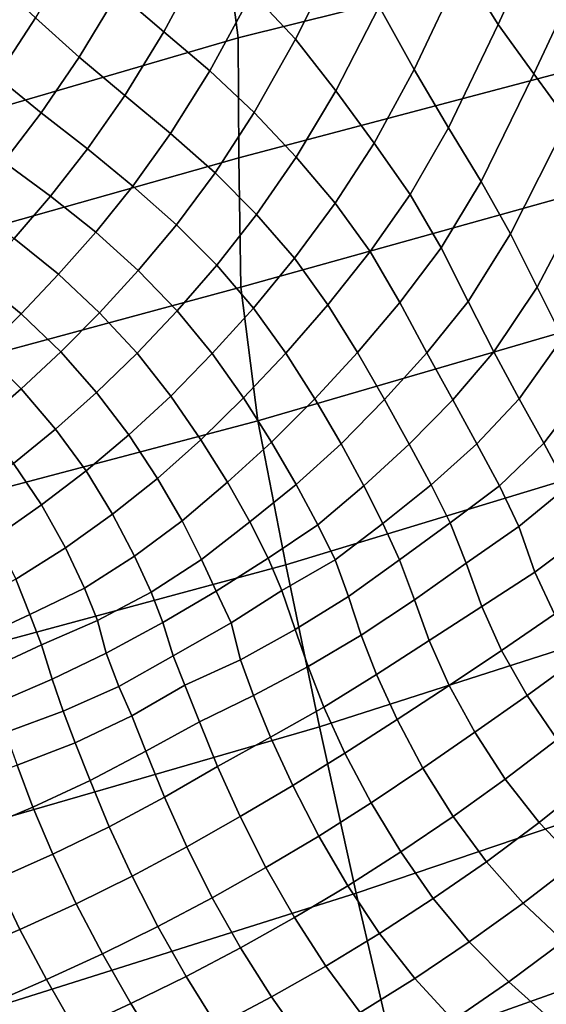
# Model space of a CAD drawing. Units: inches. Extents: x 0 to 20.2, y 0 to 9.7.
# Drawn here: x 4.6 to 4.9, y 2.7 to 3.2 of the extents above; entities that cross this region are included whole.
import ezdxf

# ---------------------------------------------------------------- set-up
doc = ezdxf.new("R2010")
doc.units = ezdxf.units.IN
doc.header["$MEASUREMENT"] = 0

msp = doc.modelspace()

# ---------------------------------------------------------------- linework, layer by layer
for points in [[(4.71555, 3.2489, 0.08357), (4.72295, 3.19188, 0.08881), (4.98846, 3.25809, 0.07844), (4.9785, 3.31095, 0.07033)], [(4.71555, 3.2489, 0.08357), (4.70042, 3.29723, 0.07685), (4.44847, 3.22548, 0.08997), (4.46353, 3.17549, 0.09421)], [(4.89108, 3.25808, 0.16462), (4.86759, 3.28057, 0.16087), (4.84502, 3.23035, 0.17798), (4.8643, 3.19917, 0.17991)], [(4.65773, 3.21646, 0.1879), (4.68264, 3.19517, 0.18545), (4.70556, 3.23804, 0.18474), (4.68, 3.25926, 0.18611)], [(4.75395, 3.26339, 0.17839), (4.73065, 3.21638, 0.18383), (4.75419, 3.19121, 0.18323), (4.77831, 3.23921, 0.18013)], [(4.84502, 3.23035, 0.17798), (4.82395, 3.26033, 0.17366), (4.7997, 3.20884, 0.18225), (4.81869, 3.17468, 0.18304)], [(4.98846, 3.25809, 0.07844), (4.72295, 3.19188, 0.08881), (4.72333, 3.12668, 0.09483), (4.9934, 3.1981, 0.08924)], [(4.8643, 3.19917, 0.17991), (4.88376, 3.17235, 0.17879), (4.913, 3.235, 0.16596), (4.89108, 3.25808, 0.16462)], [(4.47353, 3.11909, 0.09588), (4.72295, 3.19188, 0.08881), (4.71555, 3.2489, 0.08357), (4.46353, 3.17549, 0.09421)], [(4.61279, 3.20282, 0.18775), (4.63654, 3.18135, 0.18512), (4.65773, 3.21646, 0.1879), (4.6336, 3.23875, 0.19055)], [(4.70556, 3.23804, 0.18474), (4.68264, 3.19517, 0.18545), (4.70756, 3.17396, 0.18332), (4.73065, 3.21638, 0.18383)], [(4.7997, 3.20884, 0.18225), (4.77831, 3.23921, 0.18013), (4.75419, 3.19121, 0.18323), (4.77604, 3.16309, 0.18219)], [(4.88376, 3.17235, 0.17879), (4.90225, 3.14704, 0.17639), (4.93291, 3.21012, 0.16562), (4.913, 3.235, 0.16596)], [(4.81869, 3.17468, 0.18304), (4.8374, 3.14306, 0.18179), (4.8643, 3.19917, 0.17991), (4.84502, 3.23035, 0.17798)], [(4.57035, 3.18931, 0.18433), (4.59178, 3.17075, 0.18339), (4.61279, 3.20282, 0.18775), (4.59053, 3.2234, 0.18963)], [(4.65773, 3.21646, 0.1879), (4.63654, 3.18135, 0.18512), (4.66137, 3.16054, 0.18255), (4.68264, 3.19517, 0.18545)], [(4.75419, 3.19121, 0.18323), (4.73065, 3.21638, 0.18383), (4.70756, 3.17396, 0.18332), (4.7317, 3.15134, 0.18111)], [(4.77604, 3.16309, 0.18219), (4.79687, 3.13461, 0.18019), (4.81869, 3.17468, 0.18304), (4.7997, 3.20884, 0.18225)], [(4.61279, 3.20282, 0.18775), (4.59178, 3.17075, 0.18339), (4.61583, 3.15121, 0.18114), (4.63654, 3.18135, 0.18512)], [(4.70756, 3.17396, 0.18332), (4.68264, 3.19517, 0.18545), (4.66137, 3.16054, 0.18255), (4.68627, 3.13989, 0.17998)], [(4.72333, 3.12668, 0.09483), (4.72437, 3.05633, 0.10117), (4.99857, 3.13279, 0.10144), (4.9934, 3.1981, 0.08924)], [(4.8374, 3.14306, 0.18179), (4.85509, 3.11391, 0.17928), (4.88376, 3.17235, 0.17879), (4.8643, 3.19917, 0.17991)], [(4.72333, 3.12668, 0.09483), (4.72295, 3.19188, 0.08881), (4.47353, 3.11909, 0.09588), (4.47872, 3.0577, 0.09775)], [(4.7317, 3.15134, 0.18111), (4.75448, 3.12707, 0.17857), (4.77604, 3.16309, 0.18219), (4.75419, 3.19121, 0.18323)], [(4.66137, 3.16054, 0.18255), (4.63654, 3.18135, 0.18512), (4.61583, 3.15121, 0.18114), (4.64105, 3.13162, 0.17876)], [(4.68627, 3.13989, 0.17998), (4.71039, 3.11854, 0.17728), (4.7317, 3.15134, 0.18111), (4.70756, 3.17396, 0.18332)], [(4.79687, 3.13461, 0.18019), (4.81641, 3.10675, 0.17751), (4.8374, 3.14306, 0.18179), (4.81869, 3.17468, 0.18304)], [(4.61583, 3.15121, 0.18114), (4.59178, 3.17075, 0.18339), (4.57086, 3.14181, 0.17908), (4.59553, 3.12456, 0.17727)], [(4.87108, 3.08544, 0.17647), (4.90225, 3.14704, 0.17639), (4.88376, 3.17235, 0.17879), (4.85509, 3.11391, 0.17928)], [(4.75448, 3.12707, 0.17857), (4.7758, 3.10214, 0.17576), (4.79687, 3.13461, 0.18019), (4.77604, 3.16309, 0.18219)], [(4.64105, 3.13162, 0.17876), (4.66576, 3.1112, 0.17621), (4.68627, 3.13989, 0.17998), (4.66137, 3.16054, 0.18255)], [(4.59553, 3.12456, 0.17727), (4.621, 3.10587, 0.17512), (4.64105, 3.13162, 0.17876), (4.61583, 3.15121, 0.18114)], [(4.71039, 3.11854, 0.17728), (4.73299, 3.09589, 0.17445), (4.75448, 3.12707, 0.17857), (4.7317, 3.15134, 0.18111)], [(4.91853, 3.11922, 0.17447), (4.90225, 3.14704, 0.17639), (4.87108, 3.08544, 0.17647), (4.88553, 3.05649, 0.17383)], [(4.83327, 3.07772, 0.17458), (4.85509, 3.11391, 0.17928), (4.8374, 3.14306, 0.18179), (4.81641, 3.10675, 0.17751)], [(4.66576, 3.1112, 0.17621), (4.68937, 3.09022, 0.17351), (4.71039, 3.11854, 0.17728), (4.68627, 3.13989, 0.17998)], [(4.621, 3.10587, 0.17512), (4.64559, 3.08625, 0.17273), (4.66576, 3.1112, 0.17621), (4.64105, 3.13162, 0.17876)], [(4.99857, 3.13279, 0.10144), (4.72437, 3.05633, 0.10117), (4.73373, 2.98383, 0.10735), (5.00921, 3.06399, 0.11379)], [(4.7947, 3.07576, 0.17286), (4.81641, 3.10675, 0.17751), (4.79687, 3.13461, 0.18019), (4.7758, 3.10214, 0.17576)], [(4.48454, 2.99162, 0.09958), (4.72437, 3.05633, 0.10117), (4.72333, 3.12668, 0.09483), (4.47872, 3.0577, 0.09775)], [(4.75369, 3.07224, 0.17158), (4.7758, 3.10214, 0.17576), (4.75448, 3.12707, 0.17857), (4.73299, 3.09589, 0.17445)], [(4.57582, 3.10089, 0.17365), (4.60127, 3.08282, 0.17175), (4.621, 3.10587, 0.17512), (4.59553, 3.12456, 0.17727)], [(4.71138, 3.0683, 0.17073), (4.73299, 3.09589, 0.17445), (4.71039, 3.11854, 0.17728), (4.68937, 3.09022, 0.17351)], [(4.88553, 3.05649, 0.17383), (4.89939, 3.02885, 0.17134), (4.93341, 3.09046, 0.17307), (4.91853, 3.11922, 0.17447)], [(4.66859, 3.06551, 0.17013), (4.68937, 3.09022, 0.17351), (4.66576, 3.1112, 0.17621), (4.64559, 3.08625, 0.17273)], [(4.87108, 3.08544, 0.17647), (4.85509, 3.11391, 0.17928), (4.83327, 3.07772, 0.17458), (4.848, 3.04868, 0.1717)], [(4.62533, 3.06339, 0.16954), (4.64559, 3.08625, 0.17273), (4.621, 3.10587, 0.17512), (4.60127, 3.08282, 0.17175)], [(4.83327, 3.07772, 0.17458), (4.81641, 3.10675, 0.17751), (4.7947, 3.07576, 0.17286), (4.81085, 3.04805, 0.1699)], [(4.7947, 3.07576, 0.17286), (4.7758, 3.10214, 0.17576), (4.75369, 3.07224, 0.17158), (4.77179, 3.04689, 0.16872)], [(4.75369, 3.07224, 0.17158), (4.73299, 3.09589, 0.17445), (4.71138, 3.0683, 0.17073), (4.7313, 3.04502, 0.1679)], [(4.71138, 3.0683, 0.17073), (4.68937, 3.09022, 0.17351), (4.66859, 3.06551, 0.17013), (4.68981, 3.04358, 0.16745)], [(4.62533, 3.06339, 0.16954), (4.60127, 3.08282, 0.17175), (4.58144, 3.0611, 0.16857), (4.60494, 3.04192, 0.16659)], [(4.66859, 3.06551, 0.17013), (4.64559, 3.08625, 0.17273), (4.62533, 3.06339, 0.16954), (4.64758, 3.04253, 0.1671)], [(4.848, 3.04868, 0.1717), (4.862, 3.02118, 0.16909), (4.88553, 3.05649, 0.17383), (4.87108, 3.08544, 0.17647)], [(4.81085, 3.04805, 0.1699), (4.82557, 3.02073, 0.16714), (4.848, 3.04868, 0.1717), (4.83327, 3.07772, 0.17458)], [(4.7313, 3.04502, 0.1679), (4.74892, 3.02061, 0.16516), (4.77179, 3.04689, 0.16872), (4.75369, 3.07224, 0.17158)], [(4.77179, 3.04689, 0.16872), (4.78795, 3.02085, 0.1659), (4.81085, 3.04805, 0.1699), (4.7947, 3.07576, 0.17286)], [(4.68981, 3.04358, 0.16745), (4.70889, 3.02032, 0.16471), (4.7313, 3.04502, 0.1679), (4.71138, 3.0683, 0.17073)], [(4.56166, 3.04061, 0.16561), (4.58435, 3.02168, 0.16389), (4.60494, 3.04192, 0.16659), (4.58144, 3.0611, 0.16857)], [(4.60494, 3.04192, 0.16659), (4.62654, 3.02123, 0.16437), (4.64758, 3.04253, 0.1671), (4.62533, 3.06339, 0.16954)], [(4.64758, 3.04253, 0.1671), (4.66803, 3.02053, 0.16458), (4.68981, 3.04358, 0.16745), (4.66859, 3.06551, 0.17013)], [(4.73373, 2.98383, 0.10735), (4.74886, 2.90545, 0.11271), (5.02376, 2.989, 0.12485), (5.00921, 3.06399, 0.11379)], [(4.73373, 2.98383, 0.10735), (4.72437, 3.05633, 0.10117), (4.48454, 2.99162, 0.09958), (4.49644, 2.92109, 0.10114)], [(4.88553, 3.05649, 0.17383), (4.862, 3.02118, 0.16909), (4.87581, 2.99575, 0.16659), (4.89939, 3.02885, 0.17134)], [(4.7313, 3.04502, 0.1679), (4.70889, 3.02032, 0.16471), (4.72596, 2.9962, 0.16217), (4.74892, 3.02061, 0.16516)], [(4.77179, 3.04689, 0.16872), (4.74892, 3.02061, 0.16516), (4.76467, 2.99573, 0.16261), (4.78795, 3.02085, 0.1659)], [(4.81085, 3.04805, 0.1699), (4.78795, 3.02085, 0.1659), (4.80257, 2.99533, 0.16351), (4.82557, 3.02073, 0.16714)], [(4.848, 3.04868, 0.1717), (4.82557, 3.02073, 0.16714), (4.83971, 2.99517, 0.16495), (4.862, 3.02118, 0.16909)], [(4.60494, 3.04192, 0.16659), (4.58435, 3.02168, 0.16389), (4.60507, 3.00108, 0.16194), (4.62654, 3.02123, 0.16437)], [(4.64758, 3.04253, 0.1671), (4.62654, 3.02123, 0.16437), (4.64602, 2.99918, 0.16209), (4.66803, 3.02053, 0.16458)], [(4.68981, 3.04358, 0.16745), (4.66803, 3.02053, 0.16458), (4.68629, 2.99724, 0.16209), (4.70889, 3.02032, 0.16471)], [(4.9136, 3.00364, 0.16849), (4.89939, 3.02885, 0.17134), (4.87581, 2.99575, 0.16659), (4.88922, 2.97162, 0.16314)], [(4.60507, 3.00108, 0.16194), (4.58435, 3.02168, 0.16389), (4.5635, 3.00278, 0.16148), (4.58334, 2.98234, 0.15984)], [(4.64602, 2.99918, 0.16209), (4.62654, 3.02123, 0.16437), (4.60507, 3.00108, 0.16194), (4.62373, 2.97922, 0.15995)], [(4.68629, 2.99724, 0.16209), (4.66803, 3.02053, 0.16458), (4.64602, 2.99918, 0.16209), (4.66354, 2.97607, 0.15989)], [(4.72596, 2.9962, 0.16217), (4.70889, 3.02032, 0.16471), (4.68629, 2.99724, 0.16209), (4.70272, 2.97347, 0.15987)], [(4.76467, 2.99573, 0.16261), (4.74892, 3.02061, 0.16516), (4.72596, 2.9962, 0.16217), (4.74102, 2.97221, 0.16006)], [(4.80257, 2.99533, 0.16351), (4.78795, 3.02085, 0.1659), (4.76467, 2.99573, 0.16261), (4.77893, 2.97128, 0.16072)], [(4.83971, 2.99517, 0.16495), (4.82557, 3.02073, 0.16714), (4.80257, 2.99533, 0.16351), (4.81602, 2.97109, 0.16179)], [(4.87581, 2.99575, 0.16659), (4.862, 3.02118, 0.16909), (4.83971, 2.99517, 0.16495), (4.85281, 2.97133, 0.16295)], [(4.90179, 2.94793, 0.15677), (4.92733, 2.97903, 0.16485), (4.9136, 3.00364, 0.16849), (4.88922, 2.97162, 0.16314)], [(4.60092, 2.96062, 0.1582), (4.62373, 2.97922, 0.15995), (4.60507, 3.00108, 0.16194), (4.58334, 2.98234, 0.15984)], [(4.64028, 2.95652, 0.15816), (4.66354, 2.97607, 0.15989), (4.64602, 2.99918, 0.16209), (4.62373, 2.97922, 0.15995)], [(4.67913, 2.95251, 0.15812), (4.70272, 2.97347, 0.15987), (4.68629, 2.99724, 0.16209), (4.66354, 2.97607, 0.15989)], [(4.71711, 2.95037, 0.15832), (4.74102, 2.97221, 0.16006), (4.72596, 2.9962, 0.16217), (4.70272, 2.97347, 0.15987)], [(4.75452, 2.94914, 0.15879), (4.77893, 2.97128, 0.16072), (4.76467, 2.99573, 0.16261), (4.74102, 2.97221, 0.16006)], [(4.79135, 2.94846, 0.15952), (4.81602, 2.97109, 0.16179), (4.80257, 2.99533, 0.16351), (4.77893, 2.97128, 0.16072)], [(4.82793, 2.94896, 0.16011), (4.85281, 2.97133, 0.16295), (4.83971, 2.99517, 0.16495), (4.81602, 2.97109, 0.16179)], [(4.86502, 2.94852, 0.1589), (4.88922, 2.97162, 0.16314), (4.87581, 2.99575, 0.16659), (4.85281, 2.97133, 0.16295)], [(5.02376, 2.989, 0.12485), (4.74886, 2.90545, 0.11271), (4.76719, 2.81742, 0.11656), (5.04063, 2.90513, 0.13321)], [(4.51304, 2.84189, 0.10206), (4.74886, 2.90545, 0.11271), (4.73373, 2.98383, 0.10735), (4.49644, 2.92109, 0.10114)], [(4.64028, 2.95652, 0.15816), (4.62373, 2.97922, 0.15995), (4.60092, 2.96062, 0.1582), (4.61602, 2.93815, 0.15704)], [(4.67913, 2.95251, 0.15812), (4.66354, 2.97607, 0.15989), (4.64028, 2.95652, 0.15816), (4.65468, 2.9331, 0.15704)], [(4.71711, 2.95037, 0.15832), (4.70272, 2.97347, 0.15987), (4.67913, 2.95251, 0.15812), (4.69253, 2.92946, 0.15723)], [(4.75452, 2.94914, 0.15879), (4.74102, 2.97221, 0.16006), (4.71711, 2.95037, 0.15832), (4.72928, 2.92879, 0.15748)], [(4.79135, 2.94846, 0.15952), (4.77893, 2.97128, 0.16072), (4.75452, 2.94914, 0.15879), (4.76636, 2.92723, 0.15785)], [(4.82793, 2.94896, 0.16011), (4.81602, 2.97109, 0.16179), (4.79135, 2.94846, 0.15952), (4.80167, 2.92791, 0.15535)], [(4.86502, 2.94852, 0.1589), (4.85281, 2.97133, 0.16295), (4.82793, 2.94896, 0.16011), (4.83832, 2.92832, 0.15311)], [(4.90179, 2.94793, 0.15677), (4.88922, 2.97162, 0.16314), (4.86502, 2.94852, 0.1589), (4.87549, 2.92633, 0.15073)], [(4.57695, 2.943, 0.15701), (4.59071, 2.92045, 0.15642), (4.61602, 2.93815, 0.15704), (4.60092, 2.96062, 0.1582)], [(4.61602, 2.93815, 0.15704), (4.62903, 2.91484, 0.15652), (4.65468, 2.9331, 0.15704), (4.64028, 2.95652, 0.15816)], [(4.65468, 2.9331, 0.15704), (4.66665, 2.91022, 0.15651), (4.69253, 2.92946, 0.15723), (4.67913, 2.95251, 0.15812)], [(4.69253, 2.92946, 0.15723), (4.703, 2.9084, 0.15581), (4.72928, 2.92879, 0.15748), (4.71711, 2.95037, 0.15832)], [(4.72928, 2.92879, 0.15748), (4.73927, 2.90921, 0.15346), (4.76636, 2.92723, 0.15785), (4.75452, 2.94914, 0.15879)], [(4.76636, 2.92723, 0.15785), (4.77564, 2.90815, 0.15041), (4.80167, 2.92791, 0.15535), (4.79135, 2.94846, 0.15952)], [(4.80167, 2.92791, 0.15535), (4.81065, 2.90829, 0.14763), (4.83832, 2.92832, 0.15311), (4.82793, 2.94896, 0.16011)], [(4.83832, 2.92832, 0.15311), (4.84686, 2.90641, 0.14653), (4.87549, 2.92633, 0.15073), (4.86502, 2.94852, 0.1589)], [(4.87549, 2.92633, 0.15073), (4.8842, 2.9016, 0.15132), (4.91345, 2.92343, 0.15359), (4.90179, 2.94793, 0.15677)], [(4.60201, 2.89767, 0.15622), (4.62903, 2.91484, 0.15652), (4.61602, 2.93815, 0.15704), (4.59071, 2.92045, 0.15642)], [(4.63941, 2.89277, 0.15605), (4.66665, 2.91022, 0.15651), (4.65468, 2.9331, 0.15704), (4.62903, 2.91484, 0.15652)], [(4.67562, 2.89057, 0.15197), (4.703, 2.9084, 0.15581), (4.69253, 2.92946, 0.15723), (4.66665, 2.91022, 0.15651)], [(4.71105, 2.89123, 0.14794), (4.73927, 2.90921, 0.15346), (4.72928, 2.92879, 0.15748), (4.703, 2.9084, 0.15581)], [(4.74681, 2.8915, 0.14418), (4.77564, 2.90815, 0.15041), (4.76636, 2.92723, 0.15785), (4.73927, 2.90921, 0.15346)], [(4.78295, 2.88828, 0.14177), (4.81065, 2.90829, 0.14763), (4.80167, 2.92791, 0.15535), (4.77564, 2.90815, 0.15041)], [(4.81879, 2.88642, 0.14691), (4.84686, 2.90641, 0.14653), (4.83832, 2.92832, 0.15311), (4.81065, 2.90829, 0.14763)], [(4.85537, 2.8828, 0.15368), (4.8842, 2.9016, 0.15132), (4.87549, 2.92633, 0.15073), (4.84686, 2.90641, 0.14653)], [(4.89492, 2.87864, 0.15944), (4.92445, 2.90045, 0.15845), (4.91345, 2.92343, 0.15359), (4.8842, 2.9016, 0.15132)], [(4.63941, 2.89277, 0.15605), (4.62903, 2.91484, 0.15652), (4.60201, 2.89767, 0.15622), (4.60979, 2.87847, 0.15261)], [(4.76719, 2.81742, 0.11656), (4.74886, 2.90545, 0.11271), (4.51304, 2.84189, 0.10206), (4.53297, 2.74976, 0.10194)], [(4.67562, 2.89057, 0.15197), (4.66665, 2.91022, 0.15651), (4.63941, 2.89277, 0.15605), (4.64648, 2.87535, 0.14871)], [(4.71105, 2.89123, 0.14794), (4.703, 2.9084, 0.15581), (4.67562, 2.89057, 0.15197), (4.68198, 2.87412, 0.14077)], [(4.74681, 2.8915, 0.14418), (4.73927, 2.90921, 0.15346), (4.71105, 2.89123, 0.14794), (4.7191, 2.87394, 0.14044)], [(4.78295, 2.88828, 0.14177), (4.77564, 2.90815, 0.15041), (4.74681, 2.8915, 0.14418), (4.75396, 2.87034, 0.1442)], [(4.81879, 2.88642, 0.14691), (4.81065, 2.90829, 0.14763), (4.78295, 2.88828, 0.14177), (4.78993, 2.86738, 0.14945)], [(4.85537, 2.8828, 0.15368), (4.84686, 2.90641, 0.14653), (4.81879, 2.88642, 0.14691), (4.82683, 2.86432, 0.15577)], [(4.76719, 2.81742, 0.11656), (4.78711, 2.72704, 0.11732), (5.05831, 2.81896, 0.13713), (5.04063, 2.90513, 0.13321)], [(4.89492, 2.87864, 0.15944), (4.8842, 2.9016, 0.15132), (4.85537, 2.8828, 0.15368), (4.86624, 2.85888, 0.15899)], [(4.57369, 2.88251, 0.15627), (4.58007, 2.86476, 0.14946), (4.60979, 2.87847, 0.15261), (4.60201, 2.89767, 0.15622)], [(4.60979, 2.87847, 0.15261), (4.61599, 2.86204, 0.14463), (4.64648, 2.87535, 0.14871), (4.63941, 2.89277, 0.15605)], [(4.64648, 2.87535, 0.14871), (4.65123, 2.85748, 0.14092), (4.68198, 2.87412, 0.14077), (4.67562, 2.89057, 0.15197)], [(4.68198, 2.87412, 0.14077), (4.68769, 2.85606, 0.13846), (4.7191, 2.87394, 0.14044), (4.71105, 2.89123, 0.14794)], [(4.7191, 2.87394, 0.14044), (4.7243, 2.85389, 0.14664), (4.75396, 2.87034, 0.1442), (4.74681, 2.8915, 0.14418)], [(4.75396, 2.87034, 0.1442), (4.76096, 2.85021, 0.15302), (4.78993, 2.86738, 0.14945), (4.78295, 2.88828, 0.14177)], [(4.78993, 2.86738, 0.14945), (4.79824, 2.84594, 0.15745), (4.82683, 2.86432, 0.15577), (4.81879, 2.88642, 0.14691)], [(4.82683, 2.86432, 0.15577), (4.83778, 2.83995, 0.15861), (4.86624, 2.85888, 0.15899), (4.85537, 2.8828, 0.15368)], [(4.86624, 2.85888, 0.15899), (4.88009, 2.83449, 0.15973), (4.90894, 2.85553, 0.16075), (4.89492, 2.87864, 0.15944)], [(4.58559, 2.84796, 0.14134), (4.61599, 2.86204, 0.14463), (4.60979, 2.87847, 0.15261), (4.58007, 2.86476, 0.14946)], [(4.62187, 2.84343, 0.14324), (4.65123, 2.85748, 0.14092), (4.64648, 2.87535, 0.14871), (4.61599, 2.86204, 0.14463)], [(4.65816, 2.83946, 0.1458), (4.68769, 2.85606, 0.13846), (4.68198, 2.87412, 0.14077), (4.65123, 2.85748, 0.14092)], [(4.69407, 2.84013, 0.15113), (4.7243, 2.85389, 0.14664), (4.7191, 2.87394, 0.14044), (4.68769, 2.85606, 0.13846)], [(4.73129, 2.83459, 0.15539), (4.76096, 2.85021, 0.15302), (4.75396, 2.87034, 0.1442), (4.7243, 2.85389, 0.14664)], [(4.76962, 2.82819, 0.15764), (4.79824, 2.84594, 0.15745), (4.78993, 2.86738, 0.14945), (4.76096, 2.85021, 0.15302)], [(4.80938, 2.82149, 0.15832), (4.83778, 2.83995, 0.15861), (4.82683, 2.86432, 0.15577), (4.79824, 2.84594, 0.15745)], [(4.62187, 2.84343, 0.14324), (4.61599, 2.86204, 0.14463), (4.58559, 2.84796, 0.14134), (4.5911, 2.83016, 0.1441)], [(4.65816, 2.83946, 0.1458), (4.65123, 2.85748, 0.14092), (4.62187, 2.84343, 0.14324), (4.62778, 2.82606, 0.15071)], [(4.85168, 2.81454, 0.15902), (4.88009, 2.83449, 0.15973), (4.86624, 2.85888, 0.15899), (4.83778, 2.83995, 0.15861)], [(4.69407, 2.84013, 0.15113), (4.68769, 2.85606, 0.13846), (4.65816, 2.83946, 0.1458), (4.66508, 2.82352, 0.15418)], [(4.73129, 2.83459, 0.15539), (4.7243, 2.85389, 0.14664), (4.69407, 2.84013, 0.15113), (4.70191, 2.82014, 0.15737)], [(4.89648, 2.81051, 0.16007), (4.925, 2.83342, 0.16133), (4.90894, 2.85553, 0.16075), (4.88009, 2.83449, 0.15973)], [(4.76962, 2.82819, 0.15764), (4.76096, 2.85021, 0.15302), (4.73129, 2.83459, 0.15539), (4.74061, 2.81189, 0.15797)], [(4.5911, 2.83016, 0.1441), (4.59646, 2.81444, 0.15396), (4.62778, 2.82606, 0.15071), (4.62187, 2.84343, 0.14324)], [(4.80938, 2.82149, 0.15832), (4.79824, 2.84594, 0.15745), (4.76962, 2.82819, 0.15764), (4.78101, 2.80324, 0.15826)], [(4.62778, 2.82606, 0.15071), (4.63442, 2.80874, 0.15734), (4.66508, 2.82352, 0.15418), (4.65816, 2.83946, 0.1458)], [(4.66508, 2.82352, 0.15418), (4.67272, 2.8042, 0.15824), (4.70191, 2.82014, 0.15737), (4.69407, 2.84013, 0.15113)], [(4.85168, 2.81454, 0.15902), (4.83778, 2.83995, 0.15861), (4.80938, 2.82149, 0.15832), (4.8234, 2.79509, 0.15859)], [(4.70191, 2.82014, 0.15737), (4.71178, 2.79591, 0.15843), (4.74061, 2.81189, 0.15797), (4.73129, 2.83459, 0.15539)], [(4.89648, 2.81051, 0.16007), (4.88009, 2.83449, 0.15973), (4.85168, 2.81454, 0.15902), (4.86814, 2.78905, 0.15923)], [(4.62778, 2.82606, 0.15071), (4.59646, 2.81444, 0.15396), (4.60276, 2.79665, 0.1592), (4.63442, 2.80874, 0.15734)], [(4.74061, 2.81189, 0.15797), (4.75267, 2.78553, 0.15837), (4.78101, 2.80324, 0.15826), (4.76962, 2.82819, 0.15764)], [(4.66508, 2.82352, 0.15418), (4.63442, 2.80874, 0.15734), (4.64245, 2.78824, 0.15911), (4.67272, 2.8042, 0.15824)], [(4.70191, 2.82014, 0.15737), (4.67272, 2.8042, 0.15824), (4.68285, 2.77927, 0.15891), (4.71178, 2.79591, 0.15843)], [(4.78101, 2.80324, 0.15826), (4.79522, 2.77621, 0.1584), (4.8234, 2.79509, 0.15859), (4.80938, 2.82149, 0.15832)], [(4.55503, 2.65389, 0.09956), (4.78711, 2.72704, 0.11732), (4.76719, 2.81742, 0.11656), (4.53297, 2.74976, 0.10194)], [(5.05831, 2.81896, 0.13713), (4.78711, 2.72704, 0.11732), (4.80699, 2.64162, 0.11338), (5.07525, 2.73706, 0.13484)], [(4.8234, 2.79509, 0.15859), (4.83986, 2.76877, 0.15869), (4.86814, 2.78905, 0.15923), (4.85168, 2.81454, 0.15902)], [(4.74061, 2.81189, 0.15797), (4.71178, 2.79591, 0.15843), (4.72406, 2.76869, 0.15866), (4.75267, 2.78553, 0.15837)], [(4.86814, 2.78905, 0.15923), (4.88666, 2.76543, 0.15939), (4.91511, 2.78823, 0.16039), (4.89648, 2.81051, 0.16007)], [(4.64245, 2.78824, 0.15911), (4.63442, 2.80874, 0.15734), (4.60276, 2.79665, 0.1592), (4.61135, 2.77391, 0.16003)], [(4.68285, 2.77927, 0.15891), (4.67272, 2.8042, 0.15824), (4.64245, 2.78824, 0.15911), (4.65286, 2.76321, 0.15958)], [(4.78101, 2.80324, 0.15826), (4.75267, 2.78553, 0.15837), (4.76686, 2.75809, 0.15844), (4.79522, 2.77621, 0.1584)], [(4.57997, 2.76066, 0.16103), (4.61135, 2.77391, 0.16003), (4.60276, 2.79665, 0.1592), (4.57102, 2.78448, 0.16024)], [(4.72406, 2.76869, 0.15866), (4.71178, 2.79591, 0.15843), (4.68285, 2.77927, 0.15891), (4.69502, 2.75219, 0.15912)], [(4.8234, 2.79509, 0.15859), (4.79522, 2.77621, 0.1584), (4.81134, 2.74946, 0.15842), (4.83986, 2.76877, 0.15869)], [(4.6222, 2.74825, 0.16043), (4.65286, 2.76321, 0.15958), (4.64245, 2.78824, 0.15911), (4.61135, 2.77391, 0.16003)], [(4.86814, 2.78905, 0.15923), (4.83986, 2.76877, 0.15869), (4.85795, 2.74412, 0.15873), (4.88666, 2.76543, 0.15939)], [(4.91511, 2.78823, 0.16039), (4.88666, 2.76543, 0.15939), (4.90711, 2.74405, 0.15951), (4.93583, 2.76829, 0.1607)], [(4.76686, 2.75809, 0.15844), (4.75267, 2.78553, 0.15837), (4.72406, 2.76869, 0.15866), (4.73807, 2.74098, 0.15869)], [(4.6653, 2.73626, 0.15976), (4.69502, 2.75219, 0.15912), (4.68285, 2.77927, 0.15891), (4.65286, 2.76321, 0.15958)], [(4.6222, 2.74825, 0.16043), (4.61135, 2.77391, 0.16003), (4.57997, 2.76066, 0.16103), (4.59116, 2.73443, 0.16144)], [(4.81134, 2.74946, 0.15842), (4.79522, 2.77621, 0.1584), (4.76686, 2.75809, 0.15844), (4.78256, 2.7311, 0.15839)], [(4.70893, 2.72461, 0.15913), (4.73807, 2.74098, 0.15869), (4.72406, 2.76869, 0.15866), (4.69502, 2.75219, 0.15912)], [(4.85795, 2.74412, 0.15873), (4.83986, 2.76877, 0.15869), (4.81134, 2.74946, 0.15842), (4.829, 2.72413, 0.15834)], [(4.6653, 2.73626, 0.15976), (4.65286, 2.76321, 0.15958), (4.6222, 2.74825, 0.16043), (4.63498, 2.72127, 0.16059)], [(4.90711, 2.74405, 0.15951), (4.88666, 2.76543, 0.15939), (4.85795, 2.74412, 0.15873), (4.87797, 2.7216, 0.15868)], [(4.75359, 2.71378, 0.15857), (4.78256, 2.7311, 0.15839), (4.76686, 2.75809, 0.15844), (4.73807, 2.74098, 0.15869)], [(4.70893, 2.72461, 0.15913), (4.69502, 2.75219, 0.15912), (4.6653, 2.73626, 0.15976), (4.67926, 2.70899, 0.15975)], [(4.59116, 2.73443, 0.16144), (4.60426, 2.70734, 0.16162), (4.63498, 2.72127, 0.16059), (4.6222, 2.74825, 0.16043)], [(4.79985, 2.70518, 0.1582), (4.829, 2.72413, 0.15834), (4.81134, 2.74946, 0.15842), (4.78256, 2.7311, 0.15839)], [(4.75359, 2.71378, 0.15857), (4.73807, 2.74098, 0.15869), (4.70893, 2.72461, 0.15913), (4.72432, 2.69739, 0.15895)], [(4.84856, 2.70059, 0.15814), (4.87797, 2.7216, 0.15868), (4.85795, 2.74412, 0.15873), (4.829, 2.72413, 0.15834)], [(4.89995, 2.70094, 0.15844), (4.92951, 2.72484, 0.15948), (4.90711, 2.74405, 0.15951), (4.87797, 2.7216, 0.15868)], [(4.57343, 2.69427, 0.1628), (4.60426, 2.70734, 0.16162), (4.59116, 2.73443, 0.16144), (4.55992, 2.72163, 0.1626)], [(4.63498, 2.72127, 0.16059), (4.64917, 2.69418, 0.16056), (4.67926, 2.70899, 0.15975), (4.6653, 2.73626, 0.15976)], [(4.80699, 2.64162, 0.11338), (4.82577, 2.56908, 0.10322), (5.09029, 2.66645, 0.12463), (5.07525, 2.73706, 0.13484)], [(4.79985, 2.70518, 0.1582), (4.78256, 2.7311, 0.15839), (4.75359, 2.71378, 0.15857), (4.77059, 2.6874, 0.1583)], [(4.80699, 2.64162, 0.11338), (4.78711, 2.72704, 0.11732), (4.55503, 2.65389, 0.09956), (4.57803, 2.56344, 0.09367)], [(4.67926, 2.70899, 0.15975), (4.69467, 2.68183, 0.15954), (4.72432, 2.69739, 0.15895), (4.70893, 2.72461, 0.15913)], [(4.84856, 2.70059, 0.15814), (4.829, 2.72413, 0.15834), (4.79985, 2.70518, 0.1582), (4.81895, 2.68078, 0.15784)], [(4.61874, 2.68016, 0.16157), (4.64917, 2.69418, 0.16056), (4.63498, 2.72127, 0.16059), (4.60426, 2.70734, 0.16162)], [(4.89995, 2.70094, 0.15844), (4.87797, 2.7216, 0.15868), (4.84856, 2.70059, 0.15814), (4.87005, 2.67891, 0.15773)], [(4.72432, 2.69739, 0.15895), (4.74114, 2.6707, 0.15859), (4.77059, 2.6874, 0.1583), (4.75359, 2.71378, 0.15857)], [(4.66467, 2.66705, 0.16029), (4.69467, 2.68183, 0.15954), (4.67926, 2.70899, 0.15975), (4.64917, 2.69418, 0.16056)], [(4.61874, 2.68016, 0.16157), (4.60426, 2.70734, 0.16162), (4.57343, 2.69427, 0.1628), (4.58826, 2.66693, 0.16275)], [(4.77059, 2.6874, 0.1583), (4.78924, 2.66216, 0.1578), (4.81895, 2.68078, 0.15784), (4.79985, 2.70518, 0.1582)], [(4.71137, 2.65497, 0.1591), (4.74114, 2.6707, 0.15859), (4.72432, 2.69739, 0.15895), (4.69467, 2.68183, 0.15954)], [(4.81895, 2.68078, 0.15784), (4.83982, 2.65806, 0.15725), (4.87005, 2.67891, 0.15773), (4.84856, 2.70059, 0.15814)], [(4.87005, 2.67891, 0.15773), (4.89274, 2.65869, 0.1561), (4.92316, 2.68188, 0.15703), (4.89995, 2.70094, 0.15844)], [(4.66467, 2.66705, 0.16029), (4.64917, 2.69418, 0.16056), (4.61874, 2.68016, 0.16157), (4.63441, 2.65299, 0.16126)], [(4.75945, 2.64482, 0.15797), (4.78924, 2.66216, 0.1578), (4.77059, 2.6874, 0.1583), (4.74114, 2.6707, 0.15859)], [(4.71137, 2.65497, 0.1591), (4.69467, 2.68183, 0.15954), (4.66467, 2.66705, 0.16029), (4.68137, 2.64008, 0.15978)], [(4.80954, 2.63839, 0.15702), (4.83982, 2.65806, 0.15725), (4.81895, 2.68078, 0.15784), (4.78924, 2.66216, 0.1578)], [(4.58826, 2.66693, 0.16275), (4.60413, 2.63954, 0.16242), (4.63441, 2.65299, 0.16126), (4.61874, 2.68016, 0.16157)], [(4.86204, 2.63673, 0.15592), (4.89274, 2.65869, 0.1561), (4.87005, 2.67891, 0.15773), (4.83982, 2.65806, 0.15725)], [(4.75945, 2.64482, 0.15797), (4.74114, 2.6707, 0.15859), (4.71137, 2.65497, 0.1591), (4.72948, 2.62869, 0.15837)], [(4.63441, 2.65299, 0.16126), (4.65108, 2.62589, 0.16068), (4.68137, 2.64008, 0.15978), (4.66467, 2.66705, 0.16029)]]:
    msp.add_3dface(points)

doc.saveas('drawing.dxf')
